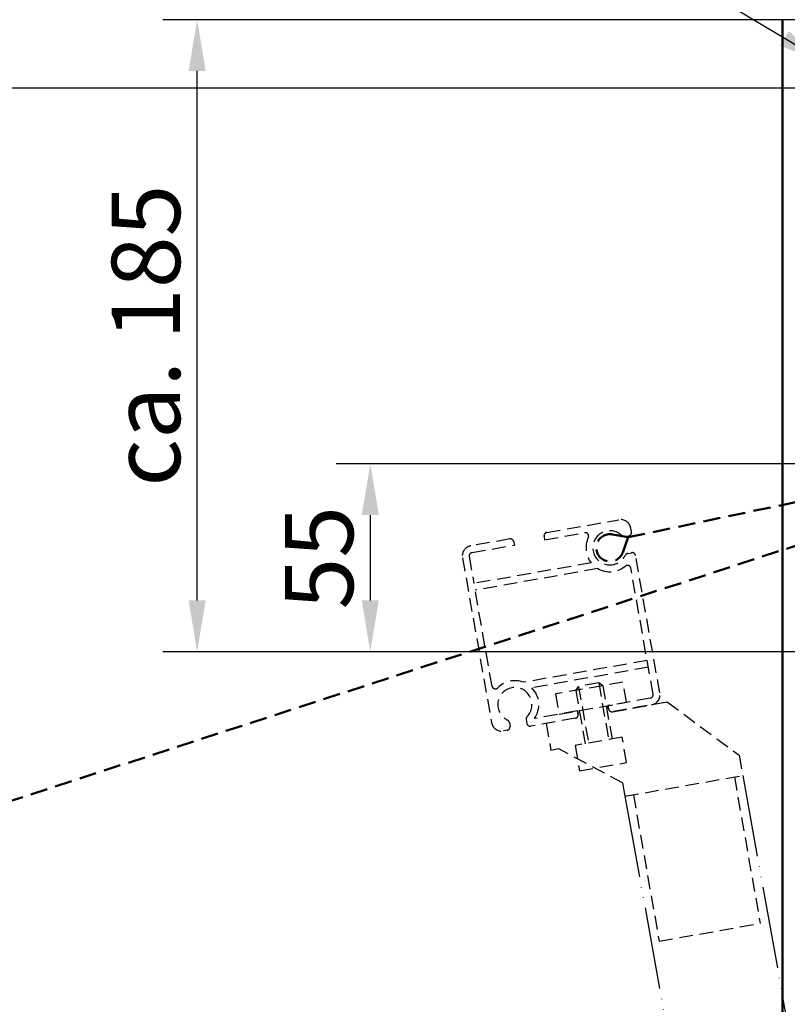
# Model space of a CAD drawing. Extents: x -47548 to -669, y -254 to 27284.
# Drawn here: x -46883 to -46658, y 25770 to 26058 of the extents above; entities that cross this region are included whole.
import ezdxf

# ---------------------------------------------------------------- set-up
doc = ezdxf.new("R2010")
doc.units = 0
doc.header["$MEASUREMENT"] = 0
doc.header["$PDSIZE"] = -5
for name, pattern in [('ACAD_ISO02W100', [15, 12, -3]), ('ACAD_ISO05W100', [33, 24, -3, 0, -3, 0, -3]), ('GESTRICHELTX2', [1.5, 1, -0.5])]:
    doc.linetypes.add(name, pattern=pattern)
doc.layers.get('Defpoints').update_dxf_attribs({"linetype": 'CONTINUOUS'})
doc.layers.add('Storama Masslinie', color=1, linetype='CONTINUOUS')
for name, color, linetype, lineweight in [('Storama Stoff', 71, 'CONTINUOUS', 50), ('Storama Strichlinie', 8, 'ACAD_ISO02W100', 25), ('Storama Volllinie', 7, 'CONTINUOUS', 50)]:
    doc.layers.add(name, color=color, linetype=linetype, lineweight=lineweight)
doc.styles.add('ADESK2', font='isocp')
doc.dimstyles.new('MASS1_10', dxfattribs={"dimtxt": 20, "dimasz": 15, "dimexe": 10, "dimexo": 10, "dimgap": 5, "dimtad": 3, "dimdec": 1, "dimdsep": 46, "dimtxsty": 'ADESK2', "dimcen": -10, "dimclrd": 1, "dimclre": 1, "dimclrt": 256, "dimadec": 0, "dimazin": 0, "dimtfac": 1, "dimtdec": 1, "dimtmove": 0, "dimatfit": 3, "dimfxl": 1, "dimtvp": 1, "dimtfillclr": 256, "dimtolj": 1, "dimtzin": 0, "dimarcsym": 0})

# ---------------------------------------------------------------- blocks, each defined once
blk = doc.blocks.new('*D18')
at = {"layer": 'Defpoints', "color": 0, "ltscale": 3.5, "transparency": 16777216}
for p in [(-46485.57, 26058.29), (-46660.14, 25276.01), (-46525.93, 25050.79), (-46825.59, 24400.29), (-46485.57, 24264.26)]:
    blk.add_point(p, dxfattribs=at)
at = {"layer": 'Storama Masslinie', "color": 1, "lineweight": -2, "ltscale": 3.5, "transparency": 16777216}
blk.add_arc((-46485.57, 25138.41), 222.28, 93.8672, 241.3994, dxfattribs=at)
at = {"layer": 'Storama Masslinie', "color": 1, "ltscale": 3.5, "transparency": 16777216}
for points in [[(-46500.64, 25362.68), (-46500.47, 25357.69), (-46485.57, 25360.69)], [(-46590.85, 24945.49), (-46593.09, 24941.02), (-46578.57, 24936.52)]]:
    blk.add_solid(points, dxfattribs=at)
at = {"layer": 'Storama Masslinie', "ltscale": 3.5, "transparency": 16777216, "insert": (-46720.77, 25169.68), "char_height": 20, "attachment_point": 5, "rotation": 82.4265, "style": 'ADESK2'}
blk.add_mtext('\\A1;max. 155°', dxfattribs=at)
blk = doc.blocks.new('*D9')
at = {"layer": 'Defpoints', "color": 0, "transparency": 16777216}
for p in [(-46602.24, 25928.32), (-46780.17, 25873.32), (-46604.29, 25873.32)]:
    blk.add_point(p, dxfattribs=at)
at = {"layer": 'Storama Masslinie', "color": 1, "lineweight": -2, "transparency": 16777216}
for p, q in [((-46612.24, 25928.32), (-46790.17, 25928.32)), ((-46780.17, 25913.32), (-46780.17, 25888.32)), ((-46614.29, 25873.32), (-46790.17, 25873.32))]:
    blk.add_line(p, q, dxfattribs=at)
at = {"layer": 'Storama Masslinie', "color": 1, "transparency": 16777216}
for points in [[(-46782.67, 25913.32), (-46777.67, 25913.32), (-46780.17, 25928.32)], [(-46782.67, 25888.32), (-46777.67, 25888.32), (-46780.17, 25873.32)]]:
    blk.add_solid(points, dxfattribs=at)
at = {"layer": 'Storama Masslinie', "transparency": 16777216, "insert": (-46795.17, 25900.82), "char_height": 20, "attachment_point": 5, "rotation": 90, "style": 'ADESK2'}
blk.add_mtext('\\A1;55', dxfattribs=at)
blk = doc.blocks.new('*D10')
at = {"layer": 'Defpoints', "color": 0, "transparency": 16777216}
for p in [(-46830.82, 26058.29), (-46600.28, 26058.29), (-46596.72, 25873.32)]:
    blk.add_point(p, dxfattribs=at)
at = {"layer": 'Storama Masslinie', "color": 1, "lineweight": -2, "transparency": 16777216}
for p, q in [((-46610.28, 26058.29), (-46840.82, 26058.29)), ((-46830.82, 25888.32), (-46830.82, 26043.29)), ((-46606.72, 25873.32), (-46840.82, 25873.32))]:
    blk.add_line(p, q, dxfattribs=at)
at = {"layer": 'Storama Masslinie', "color": 1, "transparency": 16777216}
for points in [[(-46833.32, 26043.29), (-46828.32, 26043.29), (-46830.82, 26058.29)], [(-46833.32, 25888.32), (-46828.32, 25888.32), (-46830.82, 25873.32)]]:
    blk.add_solid(points, dxfattribs=at)
at = {"layer": 'Storama Masslinie', "transparency": 16777216, "insert": (-46845.82, 25965.81), "char_height": 20, "attachment_point": 5, "rotation": 90, "style": 'ADESK2'}
blk.add_mtext('\\A1;ca. 185', dxfattribs=at)
blk = doc.blocks.new('*D37')
at = {"layer": 'Defpoints', "color": 0, "linetype": 'Continuous', "transparency": 16777216}
for p in [(-46605.57, 26038.29), (-47027.7, 24314.12), (-46829.76, 24314.12)]:
    blk.add_point(p, dxfattribs=at)
at = {"layer": 'Storama Masslinie', "color": 1, "linetype": 'Continuous', "lineweight": -2, "transparency": 16777216}
for p, q in [((-46615.57, 26038.29), (-47037.7, 26038.29)), ((-47027.7, 26023.29), (-47027.7, 24329.12)), ((-46839.76, 24314.12), (-47037.7, 24314.12))]:
    blk.add_line(p, q, dxfattribs=at)
at = {"layer": 'Storama Masslinie', "color": 1, "linetype": 'Continuous', "transparency": 16777216}
for points in [[(-47030.2, 26023.29), (-47025.2, 26023.29), (-47027.7, 26038.29)], [(-47030.2, 24329.12), (-47025.2, 24329.12), (-47027.7, 24314.12)]]:
    blk.add_solid(points, dxfattribs=at)
at = {"layer": 'Storama Masslinie', "linetype": 'Continuous', "transparency": 16777216, "insert": (-47045.57, 25176.2), "char_height": 20, "attachment_point": 5, "rotation": 90, "style": 'ADESK2'}
blk.add_mtext('\\A1;Anlagenhöhe = Armlänge x2 + 200mm', dxfattribs=at)

msp = doc.modelspace()

# ---------------------------------------------------------------- linework, layer by layer
at = {"layer": 'Storama Masslinie'}
msp.add_line((-46830.82, 25993.35), (-46830.82, 25993.35), dxfattribs=at)
at = {"layer": 'Storama Stoff', "linetype": 'GESTRICHELTX2', "ltscale": 5}
for p, q in [((-46979.31, 25799.1), (-46544.99, 25940.34)), ((-46704.72, 25906.81), (-46544.99, 25940.34)), ((-46704.72, 25906.81), (-46709.33, 25907.66)), ((-46704.72, 25906.81), (-46706.29, 25902.39))]:
    msp.add_line(p, q, dxfattribs=at)
msp.add_arc((-46710.06, 25903.72), 4, 79.6002, 340.5306, dxfattribs=at)
at = {"layer": 'Storama Strichlinie', "linetype": 'GESTRICHELTX2', "ltscale": 4}
for p, q in [((-46728.52, 25908.22), (-46707.44, 25911.94)), ((-46729.16, 25906.08), (-46717.45, 25908.14)), ((-46703.77, 25908.38), (-46703.97, 25909.51)), ((-46739.35, 25906.31), (-46750.78, 25904.3)), ((-46738.19, 25905.5), (-46738.02, 25904.52)), ((-46729.33, 25907.06), (-46729.16, 25906.08)), ((-46705.69, 25907.03), (-46704.58, 25907.23)), ((-46750.43, 25902.33), (-46738.02, 25904.52)), ((-46704.82, 25902.11), (-46703.71, 25902.3)), ((-46753.21, 25900.82), (-46744.7, 25852.57)), ((-46751.24, 25901.17), (-46749.85, 25893.29)), ((-46715.52, 25899.35), (-46749.85, 25893.29)), ((-46695.46, 25861.25), (-46702.56, 25901.49)), ((-46713.56, 25897.66), (-46749.5, 25891.32)), ((-46697.43, 25860.9), (-46703.93, 25897.77)), ((-46744.56, 25863.27), (-46749.5, 25891.32)), ((-46699.17, 25870.75), (-46735.36, 25864.37)), ((-46698.82, 25868.78), (-46732.91, 25862.77)), ((-46706.27, 25864.42), (-46725.97, 25860.95)), ((-46712.18, 25863.38), (-46720.06, 25861.99)), ((-46720.06, 25861.99), (-46719.25, 25863.15)), ((-46720.06, 25861.99), (-46717.31, 25846.41)), ((-46713.34, 25864.19), (-46719.25, 25863.15)), ((-46719.25, 25863.15), (-46716.33, 25846.58)), ((-46713.34, 25864.19), (-46710.42, 25847.63)), ((-46712.18, 25863.38), (-46713.34, 25864.19)), ((-46712.18, 25863.38), (-46709.44, 25847.8)), ((-46705.23, 25858.51), (-46706.27, 25864.42)), ((-46725.97, 25860.95), (-46724.93, 25855.04)), ((-46698.24, 25859.74), (-46710.65, 25857.56)), ((-46719.51, 25855.99), (-46732.18, 25853.76)), ((-46724.93, 25855.04), (-46705.23, 25858.51)), ((-46719.34, 25855.01), (-46719.51, 25855.99)), ((-46719.34, 25855.01), (-46719.51, 25855.99)), ((-46719.51, 25855.99), (-46719.34, 25855.01)), ((-46710.48, 25856.57), (-46710.65, 25857.56)), ((-46710.48, 25856.57), (-46710.65, 25857.56)), ((-46710.65, 25857.56), (-46710.48, 25856.57)), ((-46693.26, 25858.59), (-46709.32, 25855.76)), ((-46709.32, 25855.76), (-46697.89, 25857.78)), ((-46693.26, 25858.59), (-46672.24, 25843.01)), ((-46734.56, 25853.47), (-46734.37, 25852.36)), ((-46720.15, 25853.85), (-46733.21, 25851.55)), ((-46720.15, 25853.85), (-46728.72, 25852.34)), ((-46740.1, 25850.33), (-46741.22, 25850.13)), ((-46739.49, 25852.6), (-46739.29, 25851.49)), ((-46728.72, 25852.34), (-46727.33, 25844.46)), ((-46706.48, 25848.32), (-46720.27, 25845.89)), ((-46705.17, 25840.9), (-46706.48, 25848.32)), ((-46725, 25844.87), (-46727.33, 25844.46)), ((-46706.36, 25834.96), (-46725, 25844.87)), ((-46720.27, 25845.89), (-46718.96, 25838.46)), ((-46672.24, 25843.01), (-46671.2, 25837.1)), ((-46718.96, 25838.46), (-46705.17, 25840.9)), ((-46705.67, 25831.02), (-46671.2, 25837.1)), ((-46673.66, 25836.66), (-46666.11, 25793.82)), ((-46706.36, 25834.96), (-46705.67, 25831.02)), ((-46703.2, 25831.45), (-46695.65, 25788.61)), ((-46695.65, 25788.61), (-46666.11, 25793.82))]:
    msp.add_line(p, q, dxfattribs=at)
at = {"layer": 'Storama Strichlinie', "linetype": 'ACAD_ISO05W100'}
for p, q in [((-46671.2, 25837.1), (-46544.28, 25131.31)), ((-46705.67, 25831.02), (-46578.74, 25125.23))]:
    msp.add_line(p, q, dxfattribs=at)
at = {"layer": 'Storama Strichlinie', "linetype": 'GESTRICHELTX2', "ltscale": 4}
for centre, radius, start, end in [((-46706.92, 25908.99), 3, 10, 100), ((-46728.35, 25907.24), 1, 100, 190), ((-46717.28, 25907.16), 1, 334.5611, 100), ((-46710.06, 25903.72), 5, 45.6853, 334.3147), ((-46704.76, 25908.21), 1, 280, 10), ((-46739.18, 25905.33), 1, 10, 100), ((-46710.06, 25903.72), 7, 154.5611, 218.6977), ((-46705.87, 25908.02), 1, 225.6853, 280), ((-46750.25, 25901.34), 3, 100, 190), ((-46750.25, 25901.34), 1, 100, 190), ((-46704.65, 25901.12), 1, 100, 154.3147), ((-46703.54, 25901.32), 1, 10, 100), ((-46710.06, 25903.72), 7, 239.9874, 310), ((-46704.91, 25897.59), 1, 10, 130), ((-46737.87, 25857.83), 7, 68.9973, 135.4389), ((-46743.57, 25863.45), 1, 190, 315.4389), ((-46737.87, 25857.83), 5, 315.6853, 244.3147), ((-46737.87, 25857.83), 7, 324.4153, 44.8499), ((-46698.41, 25860.73), 1, 280, 10), ((-46698.41, 25860.73), 3, 280, 10), ((-46709.49, 25856.75), 1, 190, 280), ((-46709.49, 25856.75), 1, 190, 280), ((-46709.49, 25856.75), 1, 190, 280), ((-46740.47, 25852.43), 1, 10, 64.3147), ((-46733.58, 25853.64), 1, 135.6853, 190), ((-46720.32, 25854.84), 1, 280, 10), ((-46720.32, 25854.84), 1, 280, 10), ((-46720.32, 25854.84), 1, 280, 10), ((-46741.75, 25853.09), 3, 190, 280), ((-46740.28, 25851.32), 1, 280, 10), ((-46733.38, 25852.53), 1, 190, 280)]:
    msp.add_arc(centre, radius, start, end, dxfattribs=at)
at = {"layer": 'Storama Volllinie'}
msp.add_line((-46659.57, 26058.29), (-46659.57, 24294.69), dxfattribs=at)

# ---------------------------------------------------------------- dimensions: what is measured, and where the dimension line sits
at = {"layer": 'Storama Masslinie'}
dim = msp.add_linear_dim(base=(-46830.82, 26058.29), p1=(-46596.72, 25873.32), p2=(-46600.28, 26058.29), angle=90, text='ca. <>', dimstyle='MASS1_10', override={"dimdec": 0}, dxfattribs=at)
dim.commit()
dim.dimension.update_dxf_attribs({"geometry": '*D10', "text_midpoint": (-46845.82, 25965.81)})
at = {"layer": 'Storama Masslinie', "ltscale": 3.5}
dim = msp.add_angular_dim_2l(base=(-46660.14, 25276.01), line1=((-46485.57, 24264.26), (-46485.57, 26058.29)), line2=((-46825.59, 24400.29), (-46525.93, 25050.79)), text='max. <>', dimstyle='MASS1_10', dxfattribs=at)
dim.commit()
dim.dimension.update_dxf_attribs({"geometry": '*D18', "text_midpoint": (-46705.91, 25167.71), "dimtype": 162})
at = {"layer": 'Storama Masslinie', "linetype": 'Continuous'}
dim = msp.add_linear_dim(base=(-47027.7, 24314.12), p1=(-46605.57, 26038.29), p2=(-46829.76, 24314.12), angle=90, text='Anlagenhöhe = Armlänge x2 + 200mm', dimstyle='MASS1_10', dxfattribs=at)
dim.commit()
dim.dimension.update_dxf_attribs({"geometry": '*D37', "text_midpoint": (-47045.57, 25176.2)})
at = {"layer": 'Storama Masslinie'}
dim = msp.add_linear_dim(base=(-46780.17, 25873.32), p1=(-46602.24, 25928.32), p2=(-46604.29, 25873.32), angle=90, dimstyle='MASS1_10', override={"dimdec": 0}, dxfattribs=at)
dim.commit()
dim.dimension.update_dxf_attribs({"geometry": '*D9', "text_midpoint": (-46795.17, 25900.82)})

# ---------------------------------------------------------------- leaders
msp.add_leader([(-46646.18, 26045.09), (-46693.55, 26073.49)], dimstyle='MASS1_10', override={"dimdec": 0}, dxfattribs=at)

doc.saveas('drawing.dxf')
